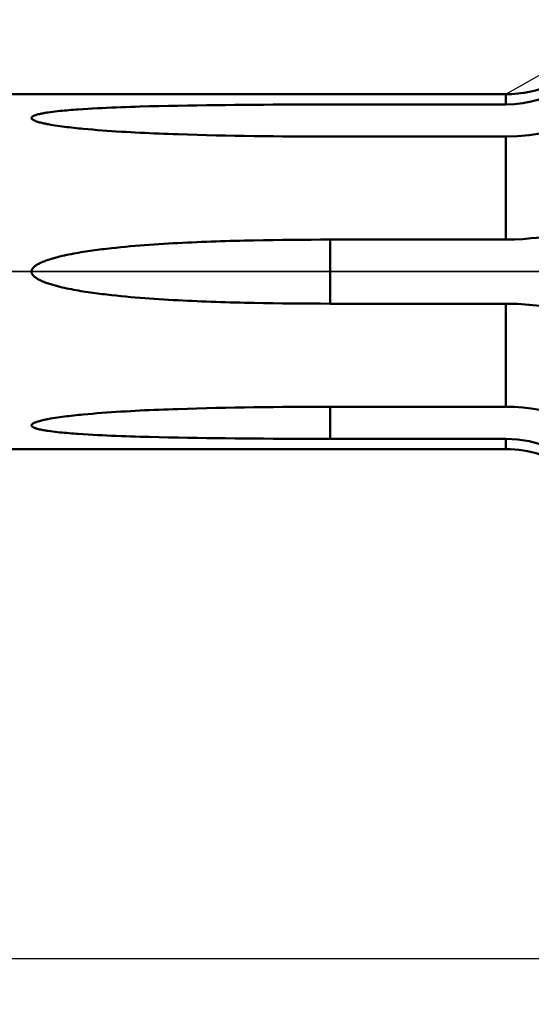
# Model space of a CAD drawing. Extents: x -70 to 137, y -39 to 95.
# Drawn here: x 44 to 67, y -32 to 11 of the extents above; entities that cross this region are included whole.
import ezdxf

# ---------------------------------------------------------------- set-up
doc = ezdxf.new("R2010")
doc.units = 0
doc.header["$PDMODE"] = 1
doc.linetypes.add('LONGDASH_DASH', pattern=[10.5, 6, -0.75, 3, -0.75])
for name, color, linetype, lineweight in [('1', 4, 'Continuous', 50), ('2', 7, 'Continuous', 25), ('4', 2, 'LONGDASH_DASH', 25), ('NOCUT', 7, 'Continuous', 25), ('SK2', 7, 'Continuous', 25), ('SK4', 2, 'LONGDASH_DASH', 25)]:
    doc.layers.add(name, color=color, linetype=linetype, lineweight=lineweight)
doc.styles.add('STANDARD 3.5 mm', font='monos.ttf', dxfattribs={"height": 3.5})
doc.dimstyles.new('AM_DIN', dxfattribs={"dimtxt": 3.5, "dimasz": 2.5, "dimexe": 2, "dimexo": 1, "dimgap": 1, "dimtad": 1, "dimdec": 1, "dimzin": 0, "dimdsep": 46, "dimtxsty": 'STANDARD 3.5 mm', "dimcen": 0.09, "dimadec": 0, "dimazin": 2, "dimtm": 1e-09, "dimtfac": 0.707107, "dimtmove": 0, "dimatfit": 3, "dimfxl": 1, "dimtolj": 1, "dimtzin": 0, "dimlwd": -1, "dimlwe": -1, "dimarcsym": 0})

# ---------------------------------------------------------------- blocks, each defined once
blk = doc.blocks.new('*D8')
at = {"layer": '2', "color": 0}
for p, q in [((18, 8.75), (18, 62)), ((95, 48), (95, 62)), ((20.5, 60), (92.5, 60))]:
    blk.add_line(p, q, dxfattribs=at)
for points in [[(20.5, 60.417), (20.5, 59.583), (18, 60)], [(92.5, 59.583), (92.5, 60.417), (95, 60)]]:
    blk.add_solid(points, dxfattribs=at)
at = {"layer": 'DEFPOINTS', "color": 0}
for p in [(95, 60), (18, 7.75), (95, 7.3)]:
    blk.add_point(p, dxfattribs=at)
at = {"layer": '2', "color": 0, "insert": (56.5, 62.811), "char_height": 3.5, "attachment_point": 5, "style": 'STANDARD 3.5 mm'}
blk.add_mtext('\\A1;77.0', dxfattribs=at)
blk = doc.blocks.new('*D9')
at = {"layer": '2', "color": 0}
for p, q in [((0, 9), (0, 77)), ((95, 63), (95, 77)), ((2.5, 75), (92.5, 75))]:
    blk.add_line(p, q, dxfattribs=at)
for points in [[(2.5, 75.417), (2.5, 74.583), (0, 75)], [(92.5, 74.583), (92.5, 75.417), (95, 75)]]:
    blk.add_solid(points, dxfattribs=at)
at = {"layer": 'DEFPOINTS', "color": 0}
for p in [(95, 75), (95, 7.3), (0, 0)]:
    blk.add_point(p, dxfattribs=at)
at = {"layer": '2', "color": 0, "insert": (47.5, 77.811), "char_height": 3.5, "attachment_point": 5, "style": 'STANDARD 3.5 mm'}
blk.add_mtext('\\A1;95.0', dxfattribs=at)
blk = doc.blocks.new('*D10')
at = {"layer": 'DEFPOINTS', "color": 0}
for p in [(95, 90), (95, 7.3), (-45, 6)]:
    blk.add_point(p, dxfattribs=at)
at = {"layer": 'SK2', "color": 0}
for p, q in [((-45, 7), (-45, 92)), ((95, 78), (95, 92)), ((-42.5, 90), (92.5, 90))]:
    blk.add_line(p, q, dxfattribs=at)
for points in [[(-42.5, 90.417), (-42.5, 89.583), (-45, 90)], [(92.5, 89.583), (92.5, 90.417), (95, 90)]]:
    blk.add_solid(points, dxfattribs=at)
at = {"layer": 'SK2', "color": 0, "insert": (25, 92.811), "char_height": 3.5, "attachment_point": 5, "style": 'STANDARD 3.5 mm'}
blk.add_mtext('\\A1;140.0', dxfattribs=at)
blk = doc.blocks.new('*D11')
at = {"layer": 'DEFPOINTS', "color": 0}
for p in [(88.081, 10.162), (-45, -6), (88.081, -30)]:
    blk.add_point(p, dxfattribs=at)
at = {"layer": 'SK2', "color": 0}
for p, q in [((88.081, 9.162), (88.081, -32)), ((-45, -7), (-45, -32)), ((-42.5, -30), (85.581, -30))]:
    blk.add_line(p, q, dxfattribs=at)
for points in [[(-42.5, -29.583), (-42.5, -30.417), (-45, -30)], [(85.581, -30.417), (85.581, -29.583), (88.081, -30)]]:
    blk.add_solid(points, dxfattribs=at)
at = {"layer": 'SK2', "color": 0, "insert": (21.54, -27.189), "char_height": 3.5, "attachment_point": 5, "style": 'STANDARD 3.5 mm'}
blk.add_mtext('\\A1;133.1', dxfattribs=at)

msp = doc.modelspace()

# ---------------------------------------------------------------- linework, layer by layer
at = {"layer": '1'}
for p, q in [((65.722, 7.75), (18, 7.75)), ((65.722, 7.75), (65.722, 7.301)), ((58.042, 7.301), (65.722, 7.301)), ((65.722, 5.902), (58.042, 5.902)), ((65.722, 5.902), (65.722, 1.399)), ((58.042, -1.399), (58.042, 1.399)), ((58.042, 1.399), (65.722, 1.399)), ((65.722, -1.399), (58.042, -1.399)), ((65.722, -1.399), (65.722, -5.902)), ((58.042, -5.902), (65.722, -5.902)), ((58.042, -7.301), (58.042, -5.902)), ((65.722, -7.301), (58.042, -7.301)), ((65.722, -7.301), (65.722, -7.75)), ((18, -7.75), (65.722, -7.75))]:
    msp.add_line(p, q, dxfattribs=at)
for points in [[(66.829, 7.43), (67.108, 7.503), (67.381, 7.592), (67.647, 7.697), (67.906, 7.817), (68.159, 7.952), (68.406, 8.102), (68.643, 8.265), (68.869, 8.441), (69.084, 8.629), (69.288, 8.829), (69.482, 9.04)], [(65.722, 7.301), (66.094, 7.315), (66.463, 7.359), (66.829, 7.43)], [(58.042, 5.902), (57.627, 5.903), (57.212, 5.903), (56.796, 5.905), (56.381, 5.907), (55.966, 5.91), (55.551, 5.914), (55.135, 5.918), (54.72, 5.924), (54.305, 5.93), (53.89, 5.936), (53.475, 5.944), (53.06, 5.953), (52.645, 5.963), (52.23, 5.973), (51.815, 5.985), (51.4, 5.999), (51.192, 6.006), (50.985, 6.013), (50.777, 6.021), (50.57, 6.029), (50.362, 6.038), (50.155, 6.047), (49.947, 6.057), (49.74, 6.067), (49.533, 6.077), (49.326, 6.089), (49.119, 6.1), (48.912, 6.113), (48.705, 6.126), (48.498, 6.14), (48.292, 6.154), (48.085, 6.169), (47.879, 6.185), (47.673, 6.202), (47.468, 6.22), (47.262, 6.239), (47.159, 6.249), (47.057, 6.259), (46.955, 6.27), (46.852, 6.281), (46.75, 6.292), (46.648, 6.304), (46.546, 6.316), (46.444, 6.329), (46.343, 6.342), (46.241, 6.356), (46.14, 6.37), (46.039, 6.386), (45.939, 6.402), (45.839, 6.418), (45.79, 6.427), (45.74, 6.436), (45.691, 6.446), (45.642, 6.455), (45.593, 6.465), (45.545, 6.476), (45.497, 6.486), (45.449, 6.497), (45.402, 6.509), (45.356, 6.521), (45.31, 6.534), (45.264, 6.548), (45.22, 6.563), (45.198, 6.57), (45.176, 6.578), (45.155, 6.587), (45.135, 6.595), (45.115, 6.605), (45.096, 6.614), (45.078, 6.624), (45.069, 6.629), (45.06, 6.634), (45.052, 6.64), (45.045, 6.646), (45.037, 6.651), (45.031, 6.657), (45.024, 6.663), (45.019, 6.669), (45.014, 6.675), (45.009, 6.682), (45.006, 6.688), (45.003, 6.694), (45.001, 6.701), (45, 6.708), (45, 6.714), (45.001, 6.721), (45.003, 6.727), (45.005, 6.734), (45.009, 6.74), (45.013, 6.746), (45.018, 6.753), (45.023, 6.758), (45.029, 6.764), (45.036, 6.77), (45.043, 6.775), (45.051, 6.78), (45.059, 6.786), (45.067, 6.791), (45.085, 6.8), (45.103, 6.809), (45.123, 6.817), (45.143, 6.826), (45.164, 6.833), (45.185, 6.841), (45.207, 6.848), (45.229, 6.854), (45.252, 6.861), (45.297, 6.873), (45.343, 6.884), (45.39, 6.895), (45.437, 6.905), (45.485, 6.914), (45.533, 6.923), (45.582, 6.932), (45.631, 6.94), (45.68, 6.948), (45.73, 6.955), (45.829, 6.97), (45.929, 6.983), (46.03, 6.995), (46.131, 7.007), (46.232, 7.017), (46.334, 7.028), (46.435, 7.037), (46.537, 7.046), (46.638, 7.055), (46.74, 7.064), (46.842, 7.072), (46.945, 7.08), (47.047, 7.087), (47.252, 7.101), (47.458, 7.114), (47.663, 7.125), (47.87, 7.136), (48.076, 7.147), (48.283, 7.156), (48.49, 7.165), (48.697, 7.174), (48.904, 7.182), (49.111, 7.189), (49.319, 7.196), (49.526, 7.203), (49.734, 7.209), (50.149, 7.221), (50.563, 7.231), (50.979, 7.24), (51.394, 7.249), (51.809, 7.256), (52.224, 7.263), (52.639, 7.269), (53.055, 7.274), (53.47, 7.279), (53.886, 7.283), (54.301, 7.286), (54.717, 7.29), (55.132, 7.292), (55.548, 7.295), (55.963, 7.297), (56.379, 7.298), (56.795, 7.299), (57.211, 7.3), (57.626, 7.301), (58.042, 7.301)], [(67.221, 6.039), (66.729, 5.96), (66.23, 5.916), (65.722, 5.902)], [(66.829, 1.457), (67.059, 1.481), (67.285, 1.51), (67.506, 1.544), (67.723, 1.582), (67.936, 1.624), (68.144, 1.67), (68.347, 1.72), (68.545, 1.775), (68.736, 1.833), (68.919, 1.894), (69.095, 1.959), (69.263, 2.027), (69.424, 2.099), (69.578, 2.174), (69.723, 2.252)], [(58.042, -1.399), (57.627, -1.398), (57.212, -1.397), (56.796, -1.394), (56.381, -1.391), (55.966, -1.386), (55.551, -1.381), (55.135, -1.374), (54.72, -1.366), (54.305, -1.357), (54.098, -1.352), (53.89, -1.346), (53.683, -1.341), (53.475, -1.335), (53.267, -1.328), (53.06, -1.321), (52.852, -1.314), (52.645, -1.306), (52.437, -1.298), (52.23, -1.29), (52.022, -1.28), (51.815, -1.271), (51.607, -1.261), (51.4, -1.25), (51.192, -1.239), (50.985, -1.227), (50.777, -1.215), (50.57, -1.202), (50.362, -1.189), (50.155, -1.174), (49.947, -1.159), (49.74, -1.143), (49.533, -1.126), (49.326, -1.108), (49.119, -1.089), (48.912, -1.07), (48.705, -1.048), (48.498, -1.026), (48.292, -1.003), (48.189, -0.99), (48.085, -0.978), (47.982, -0.965), (47.879, -0.952), (47.776, -0.938), (47.673, -0.924), (47.57, -0.909), (47.468, -0.894), (47.365, -0.879), (47.262, -0.863), (47.159, -0.846), (47.057, -0.829), (46.955, -0.811), (46.852, -0.792), (46.75, -0.772), (46.648, -0.752), (46.546, -0.731), (46.444, -0.709), (46.343, -0.686), (46.241, -0.662), (46.19, -0.65), (46.14, -0.637), (46.089, -0.624), (46.039, -0.611), (45.989, -0.597), (45.939, -0.582), (45.889, -0.568), (45.839, -0.552), (45.79, -0.537), (45.74, -0.52), (45.691, -0.504), (45.642, -0.486), (45.593, -0.468), (45.545, -0.45), (45.497, -0.43), (45.449, -0.41), (45.402, -0.388), (45.379, -0.377), (45.356, -0.366), (45.332, -0.354), (45.31, -0.342), (45.287, -0.329), (45.264, -0.316), (45.242, -0.303), (45.22, -0.289), (45.198, -0.274), (45.176, -0.259), (45.155, -0.243), (45.135, -0.227), (45.115, -0.209), (45.096, -0.191), (45.087, -0.182), (45.078, -0.172), (45.069, -0.162), (45.06, -0.152), (45.052, -0.141), (45.045, -0.13), (45.037, -0.119), (45.031, -0.108), (45.024, -0.096), (45.019, -0.084), (45.014, -0.072), (45.009, -0.06), (45.006, -0.047), (45.003, -0.034), (45.001, -0.021), (45, -0.008), (45, 0.005), (45.001, 0.018), (45.003, 0.031), (45.005, 0.045), (45.009, 0.057), (45.013, 0.07), (45.018, 0.082), (45.023, 0.095), (45.029, 0.106), (45.036, 0.118), (45.043, 0.129), (45.051, 0.14), (45.059, 0.15), (45.067, 0.16), (45.076, 0.17), (45.085, 0.18), (45.103, 0.199), (45.123, 0.217), (45.143, 0.234), (45.164, 0.25), (45.185, 0.266), (45.207, 0.28), (45.229, 0.295), (45.252, 0.309), (45.274, 0.322), (45.297, 0.335), (45.32, 0.347), (45.343, 0.359), (45.366, 0.371), (45.39, 0.383), (45.413, 0.394), (45.437, 0.405), (45.485, 0.425), (45.533, 0.445), (45.582, 0.464), (45.631, 0.482), (45.68, 0.5), (45.73, 0.517), (45.78, 0.533), (45.829, 0.549), (45.879, 0.565), (45.929, 0.58), (45.98, 0.594), (46.03, 0.608), (46.08, 0.622), (46.131, 0.635), (46.181, 0.648), (46.232, 0.66), (46.334, 0.684), (46.435, 0.707), (46.537, 0.729), (46.638, 0.75), (46.74, 0.771), (46.842, 0.79), (46.945, 0.809), (47.047, 0.827), (47.15, 0.844), (47.252, 0.861), (47.355, 0.877), (47.458, 0.893), (47.56, 0.908), (47.663, 0.923), (47.766, 0.937), (47.87, 0.95), (47.973, 0.964), (48.076, 0.977), (48.179, 0.989), (48.283, 1.002), (48.386, 1.013), (48.49, 1.025), (48.697, 1.047), (48.904, 1.068), (49.111, 1.088), (49.319, 1.107), (49.526, 1.125), (49.734, 1.142), (49.941, 1.158), (50.149, 1.173), (50.356, 1.188), (50.563, 1.201), (50.771, 1.214), (50.979, 1.227), (51.186, 1.239), (51.394, 1.25), (51.601, 1.26), (51.809, 1.271), (52.016, 1.28), (52.224, 1.289), (52.432, 1.298), (52.639, 1.306), (52.847, 1.314), (53.055, 1.321), (53.262, 1.328), (53.47, 1.335), (53.678, 1.341), (53.886, 1.346), (54.093, 1.352), (54.301, 1.357), (54.717, 1.366), (55.132, 1.374), (55.548, 1.381), (55.963, 1.386), (56.379, 1.391), (56.795, 1.394), (57.211, 1.397), (57.626, 1.398), (58.042, 1.399)], [(65.722, 1.399), (66.094, 1.406), (66.463, 1.426), (66.829, 1.457)], [(67.221, -1.498), (66.729, -1.448), (66.23, -1.412), (65.722, -1.399)], [(58.042, -7.301), (57.627, -7.301), (57.212, -7.3), (56.796, -7.299), (56.381, -7.298), (55.966, -7.297), (55.551, -7.295), (55.135, -7.292), (54.72, -7.29), (54.305, -7.286), (53.89, -7.283), (53.475, -7.279), (53.06, -7.274), (52.645, -7.269), (52.23, -7.263), (51.815, -7.256), (51.4, -7.249), (50.985, -7.241), (50.57, -7.232), (50.155, -7.221), (49.947, -7.216), (49.74, -7.21), (49.533, -7.204), (49.326, -7.197), (49.119, -7.19), (48.912, -7.182), (48.705, -7.174), (48.498, -7.166), (48.292, -7.157), (48.085, -7.147), (47.879, -7.137), (47.673, -7.126), (47.468, -7.114), (47.262, -7.101), (47.057, -7.088), (46.955, -7.08), (46.852, -7.073), (46.75, -7.065), (46.648, -7.056), (46.546, -7.047), (46.444, -7.038), (46.343, -7.028), (46.241, -7.018), (46.14, -7.008), (46.039, -6.996), (45.939, -6.984), (45.839, -6.971), (45.74, -6.957), (45.691, -6.949), (45.642, -6.942), (45.593, -6.934), (45.545, -6.925), (45.497, -6.916), (45.449, -6.907), (45.402, -6.897), (45.356, -6.887), (45.31, -6.876), (45.264, -6.864), (45.242, -6.858), (45.22, -6.851), (45.198, -6.845), (45.176, -6.837), (45.155, -6.83), (45.135, -6.822), (45.115, -6.814), (45.096, -6.805), (45.078, -6.796), (45.069, -6.791), (45.06, -6.786), (45.052, -6.781), (45.045, -6.776), (45.037, -6.771), (45.031, -6.765), (45.024, -6.759), (45.019, -6.753), (45.014, -6.747), (45.009, -6.741), (45.006, -6.735), (45.003, -6.729), (45.001, -6.722), (45, -6.716), (45, -6.709), (45.001, -6.703), (45.003, -6.696), (45.005, -6.689), (45.009, -6.683), (45.013, -6.676), (45.018, -6.67), (45.023, -6.664), (45.029, -6.658), (45.036, -6.652), (45.043, -6.646), (45.051, -6.641), (45.059, -6.635), (45.067, -6.63), (45.085, -6.62), (45.103, -6.61), (45.123, -6.601), (45.143, -6.592), (45.164, -6.583), (45.185, -6.575), (45.207, -6.567), (45.229, -6.559), (45.252, -6.552), (45.297, -6.538), (45.343, -6.525), (45.39, -6.512), (45.437, -6.5), (45.485, -6.489), (45.533, -6.478), (45.582, -6.468), (45.631, -6.458), (45.68, -6.448), (45.73, -6.438), (45.829, -6.42), (45.929, -6.403), (46.03, -6.387), (46.131, -6.372), (46.232, -6.357), (46.334, -6.343), (46.435, -6.33), (46.537, -6.317), (46.638, -6.305), (46.74, -6.293), (46.842, -6.282), (46.945, -6.271), (47.047, -6.26), (47.15, -6.25), (47.252, -6.24), (47.458, -6.221), (47.663, -6.203), (47.87, -6.186), (48.076, -6.17), (48.283, -6.155), (48.49, -6.14), (48.697, -6.127), (48.904, -6.114), (49.111, -6.101), (49.319, -6.089), (49.526, -6.078), (49.734, -6.068), (49.941, -6.057), (50.149, -6.048), (50.356, -6.039), (50.563, -6.03), (50.771, -6.022), (50.979, -6.014), (51.186, -6.006), (51.394, -5.999), (51.809, -5.986), (52.224, -5.974), (52.639, -5.963), (53.055, -5.953), (53.47, -5.944), (53.886, -5.936), (54.301, -5.93), (54.717, -5.924), (55.132, -5.919), (55.548, -5.914), (55.963, -5.91), (56.379, -5.907), (56.795, -5.905), (57.211, -5.904), (57.626, -5.903), (58.042, -5.902)], [(65.722, -5.902), (66.094, -5.91), (66.463, -5.933), (66.829, -5.973)], [(66.829, -5.973), (67.371, -6.066), (67.889, -6.194), (68.38, -6.356)], [(67.221, -7.537), (66.729, -7.408), (66.23, -7.328), (65.722, -7.301)]]:
    msp.add_lwpolyline(points, dxfattribs=at)
for centre, start, end in [((65.722, 12.75), 270, 317.4755), ((65.722, -12.75), 55.1634, 90)]:
    msp.add_arc(centre, 5, start, end, dxfattribs=at)
at = {"layer": '4'}
msp.add_line((-2, 0), (97, 0), dxfattribs=at)
at = {"layer": 'NOCUT'}
msp.add_lwpolyline([(0, 8), (17.419, 8), (18, 7.75), (65.722, 7.75), (70, 10.162), (70, 0), (0, 0)], close=True, dxfattribs=at)
at = {"layer": 'SK4'}
msp.add_line((-47, 0), (97, 0), dxfattribs=at)

# ---------------------------------------------------------------- dimensions: what is measured, and where the dimension line sits
at = {"layer": '2'}
for base, p1, picture, middle in [((95, 75), (0, 0), '*D9', (47.5, 75)), ((95, 60), (18, 7.75), '*D8', (56.5, 60))]:
    dim = msp.add_linear_dim(base=base, p1=p1, p2=(95, 7.3), dimstyle='AM_DIN', dxfattribs=at)
    dim.commit()
    dim.dimension.update_dxf_attribs({"geometry": picture, "text_midpoint": middle, "dimtype": 160})
at = {"layer": 'SK2'}
for base, p1, p2, picture, middle in [((95, 90), (-45, 6), (95, 7.3), '*D10', (25, 90)), ((88.081, -30), (-45, -6), (88.081, 10.162), '*D11', (21.54, -30))]:
    dim = msp.add_linear_dim(base=base, p1=p1, p2=p2, dimstyle='AM_DIN', dxfattribs=at)
    dim.commit()
    dim.dimension.update_dxf_attribs({"geometry": picture, "text_midpoint": middle, "dimtype": 160})

doc.saveas('drawing.dxf')
